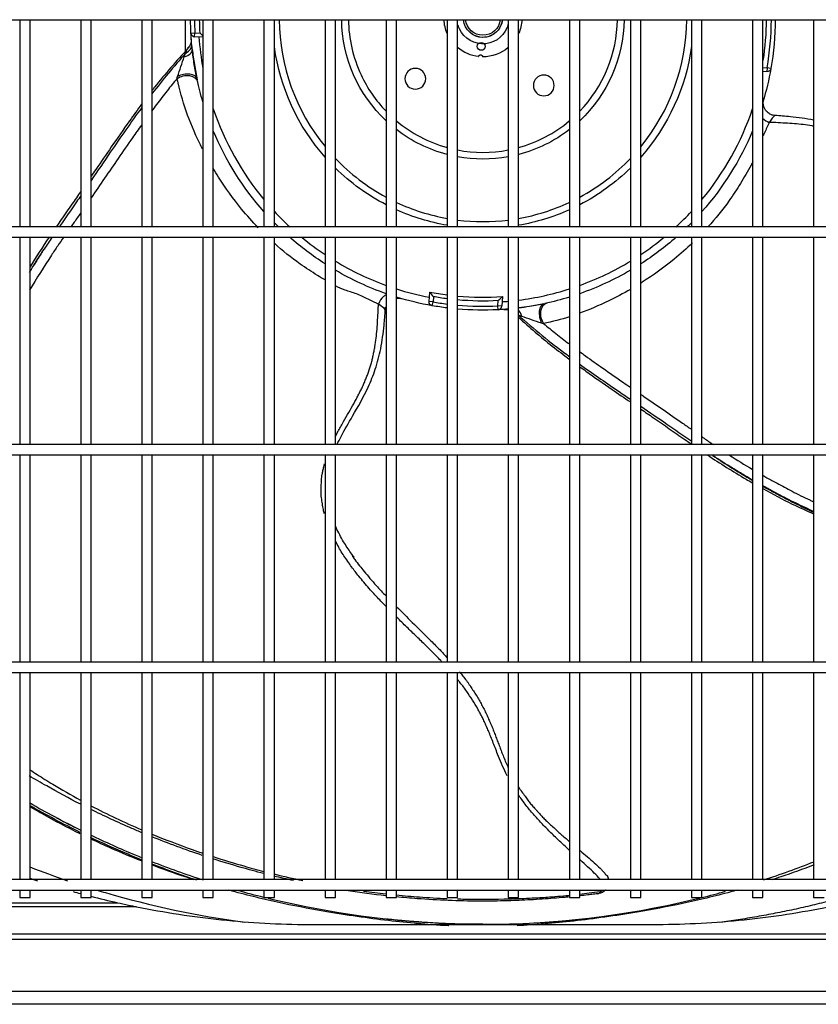
# Model space of a CAD drawing. Units: inches. Extents: x 0 to 12496, y 0 to 8913.
# Drawn here: x 4797 to 5105, y 5947 to 6326 of the extents above; entities that cross this region are included whole.
import ezdxf

# ---------------------------------------------------------------- set-up
doc = ezdxf.new("R2010")
doc.units = ezdxf.units.IN
doc.header["$MEASUREMENT"] = 0
doc.layers.add('LG-PRODUCT', color=3, linetype='Continuous')

# ---------------------------------------------------------------- blocks, each defined once
blk = doc.blocks.new('uxa-2')
at = {"layer": 'LG-PRODUCT'}
for p, q in [((2575.31, -3262.83), (3414.73, -3262.83)), ((2816.72, -3262.83), (2816.72, -3342.58)), ((2820.72, -3342.58), (2820.72, -3262.83)), ((2840.22, -3262.83), (2840.22, -3342.58)), ((2844.22, -3342.58), (2844.22, -3262.83)), ((2863.72, -3262.83), (2863.72, -3342.58)), ((2867.72, -3342.58), (2867.72, -3262.83)), ((2880.47, -3275.1), (2880.47, -3262.83)), ((2887.22, -3262.83), (2887.22, -3342.58)), ((2891.22, -3342.58), (2891.22, -3262.83)), ((2910.72, -3262.83), (2910.72, -3342.58)), ((2914.72, -3342.58), (2914.72, -3262.83)), ((2934.22, -3262.83), (2934.22, -3342.58)), ((2938.22, -3342.58), (2938.22, -3262.83)), ((2957.72, -3262.83), (2957.72, -3342.58)), ((2961.72, -3342.58), (2961.72, -3262.83)), ((2981.22, -3262.83), (2981.22, -3342.58)), ((2985.22, -3342.58), (2985.22, -3262.83)), ((3002.42, -3263.14), (3002.4, -3263.14)), ((3004.72, -3262.83), (3004.72, -3342.58)), ((3008.72, -3342.58), (3008.72, -3262.83)), ((3028.22, -3262.83), (3028.22, -3342.58)), ((3032.22, -3342.58), (3032.22, -3262.83)), ((3051.72, -3262.83), (3051.72, -3342.58)), ((3055.72, -3342.58), (3055.72, -3262.83)), ((3075.22, -3262.83), (3075.22, -3342.58)), ((3079.22, -3342.58), (3079.22, -3262.83)), ((3098.72, -3262.83), (3098.72, -3342.58)), ((3102.72, -3342.58), (3102.72, -3262.83)), ((3122.22, -3262.83), (3122.22, -3342.58)), ((3000.9, -3266.72), (3000.91, -3266.73)), ((2882.62, -3267.95), (2884.12, -3267.87)), ((2884.03, -3269.37), (2884.12, -3267.87)), ((2887.22, -3269.57), (2884.03, -3269.37)), ((2884.12, -3267.87), (2886.13, -3268)), ((3102.72, -3281.24), (3104.3, -3281.34)), ((3104.3, -3281.34), (3104.21, -3282.84)), ((3105.78, -3281.6), (3104.3, -3281.34)), ((3104.21, -3282.84), (3102.72, -3282.75)), ((3414.73, -3342.58), (2575.31, -3342.58)), ((2575.31, -3346.58), (3414.73, -3346.58)), ((2816.72, -3346.57), (2816.72, -3426.33)), ((2820.72, -3426.33), (2820.72, -3346.57)), ((2840.22, -3346.57), (2840.22, -3426.33)), ((2844.22, -3426.33), (2844.22, -3346.57)), ((2863.72, -3346.57), (2863.72, -3426.33)), ((2867.72, -3426.33), (2867.72, -3346.57)), ((2887.22, -3346.57), (2887.22, -3426.33)), ((2891.22, -3426.33), (2891.22, -3346.57)), ((2910.72, -3346.57), (2910.72, -3426.33)), ((2914.72, -3426.33), (2914.72, -3346.57)), ((2934.22, -3346.57), (2934.22, -3426.33)), ((2938.22, -3426.33), (2938.22, -3346.57)), ((2957.72, -3346.57), (2957.72, -3426.33)), ((2961.72, -3426.33), (2961.72, -3346.57)), ((2981.22, -3346.57), (2981.22, -3426.33)), ((2985.22, -3426.33), (2985.22, -3346.57)), ((3004.72, -3346.57), (3004.72, -3426.33)), ((3008.72, -3426.33), (3008.72, -3346.57)), ((3028.22, -3346.57), (3028.22, -3426.33)), ((3032.22, -3426.33), (3032.22, -3346.57)), ((3051.72, -3346.57), (3051.72, -3426.33)), ((3055.72, -3426.33), (3055.72, -3346.57)), ((3075.22, -3346.57), (3075.22, -3426.33)), ((3079.22, -3426.33), (3079.22, -3346.57)), ((3098.72, -3346.57), (3098.72, -3426.33)), ((3102.72, -3426.33), (3102.72, -3346.57)), ((3122.22, -3346.57), (3122.22, -3426.33)), ((2974.27, -3371.36), (2974.49, -3367.66)), ((3002.44, -3369.37), (3002.21, -3373.07)), ((2975.76, -3371.45), (2974.27, -3371.36)), ((2975.5, -3372.93), (2975.76, -3371.45)), ((2975.89, -3369.45), (2975.76, -3371.45)), ((3000.72, -3372.98), (3000.84, -3370.97)), ((3002.21, -3373.07), (3000.72, -3372.98)), ((3000.79, -3374.48), (3000.72, -3372.98)), ((3414.73, -3426.33), (2575.31, -3426.33)), ((2575.31, -3430.33), (3414.73, -3430.33)), ((2816.72, -3430.33), (2816.72, -3510.07)), ((2820.72, -3510.07), (2820.72, -3430.33)), ((2840.22, -3430.33), (2840.22, -3510.07)), ((2844.22, -3510.07), (2844.22, -3430.33)), ((2863.72, -3430.33), (2863.72, -3510.07)), ((2867.72, -3510.07), (2867.72, -3430.33)), ((2887.22, -3430.33), (2887.22, -3510.07)), ((2891.22, -3510.07), (2891.22, -3430.33)), ((2910.72, -3430.33), (2910.72, -3510.07)), ((2914.72, -3510.07), (2914.72, -3430.33)), ((2934.22, -3430.33), (2934.22, -3510.07)), ((2938.22, -3510.07), (2938.22, -3430.33)), ((2957.72, -3430.33), (2957.72, -3510.07)), ((2961.72, -3510.07), (2961.72, -3430.33)), ((2981.22, -3430.33), (2981.22, -3510.07)), ((2985.22, -3510.07), (2985.22, -3430.33)), ((3004.72, -3430.33), (3004.72, -3510.07)), ((3008.72, -3510.07), (3008.72, -3430.33)), ((3028.22, -3430.33), (3028.22, -3510.07)), ((3032.22, -3510.07), (3032.22, -3430.33)), ((3051.72, -3430.33), (3051.72, -3510.07)), ((3055.72, -3510.07), (3055.72, -3430.33)), ((3075.22, -3430.33), (3075.22, -3510.07)), ((3079.22, -3510.07), (3079.22, -3430.33)), ((3098.72, -3430.33), (3098.72, -3510.07)), ((3102.72, -3510.07), (3102.72, -3430.33)), ((3122.22, -3430.33), (3122.22, -3510.07)), ((3414.73, -3510.08), (2575.31, -3510.08)), ((2575.31, -3514.08), (3414.73, -3514.08)), ((2816.72, -3514.08), (2816.72, -3593.83)), ((2820.72, -3593.83), (2820.72, -3514.08)), ((2840.22, -3514.08), (2840.22, -3593.83)), ((2844.22, -3593.83), (2844.22, -3514.08)), ((2863.72, -3514.08), (2863.72, -3593.83)), ((2867.72, -3593.83), (2867.72, -3514.08)), ((2887.22, -3514.08), (2887.22, -3593.83)), ((2891.22, -3593.83), (2891.22, -3514.08)), ((2910.72, -3514.08), (2910.72, -3593.83)), ((2914.72, -3593.83), (2914.72, -3514.08)), ((2934.22, -3514.08), (2934.22, -3593.83)), ((2938.22, -3593.83), (2938.22, -3514.08)), ((2957.72, -3514.08), (2957.72, -3593.83)), ((2961.72, -3593.83), (2961.72, -3514.08)), ((2981.22, -3514.08), (2981.22, -3593.83)), ((2985.22, -3593.83), (2985.22, -3514.08)), ((3004.72, -3514.08), (3004.72, -3593.83)), ((3008.72, -3593.83), (3008.72, -3514.08)), ((3028.22, -3514.08), (3028.22, -3593.83)), ((3032.22, -3593.83), (3032.22, -3514.08)), ((3051.72, -3514.08), (3051.72, -3593.83)), ((3055.72, -3593.83), (3055.72, -3514.08)), ((3075.22, -3514.08), (3075.22, -3593.83)), ((3079.22, -3593.83), (3079.22, -3514.08)), ((3098.72, -3514.08), (3098.72, -3593.83)), ((3102.72, -3593.83), (3102.72, -3514.08)), ((3122.22, -3514.08), (3122.22, -3593.83)), ((3364.73, -3593.83), (2625.31, -3593.83)), ((2625.31, -3597.83), (3364.73, -3597.83)), ((2816.72, -3597.82), (2816.72, -3600.74)), ((2820.72, -3600.74), (2820.72, -3597.82)), ((2840.22, -3597.82), (2840.22, -3600.74)), ((2844.22, -3600.74), (2844.22, -3597.82)), ((2863.72, -3597.82), (2863.72, -3600.74)), ((2867.72, -3600.74), (2867.72, -3597.82)), ((2887.22, -3597.82), (2887.22, -3600.74)), ((2891.22, -3600.74), (2891.22, -3597.82)), ((2910.72, -3597.82), (2910.72, -3600.74)), ((2914.72, -3600.74), (2914.72, -3597.82)), ((2934.22, -3597.82), (2934.22, -3600.74)), ((2938.22, -3600.74), (2938.22, -3597.82)), ((2957.72, -3597.82), (2957.72, -3600.74)), ((2961.72, -3600.74), (2961.72, -3597.82)), ((2981.22, -3597.82), (2981.22, -3600.74)), ((2985.22, -3600.74), (2985.22, -3597.82)), ((3004.72, -3597.82), (3004.72, -3600.74)), ((3008.72, -3600.74), (3008.72, -3597.82)), ((3028.22, -3597.82), (3028.22, -3600.74)), ((3032.22, -3600.74), (3032.22, -3597.82)), ((3051.72, -3597.82), (3051.72, -3600.74)), ((3055.72, -3600.74), (3055.72, -3597.82)), ((3075.22, -3597.82), (3075.22, -3600.74)), ((3079.22, -3600.74), (3079.22, -3597.82)), ((3098.72, -3597.82), (3098.72, -3600.74)), ((3102.72, -3600.74), (3102.72, -3597.82)), ((3122.22, -3597.82), (3122.22, -3600.74)), ((2629.8, -3602.72), (2854.37, -3602.72)), ((2861.67, -3604.27), (2629.8, -3604.27)), ((2816.72, -3600.74), (2820.72, -3600.74)), ((2840.22, -3600.74), (2844.22, -3600.74)), ((2863.72, -3600.74), (2867.72, -3600.74)), ((2887.22, -3600.74), (2891.22, -3600.74)), ((2910.72, -3600.74), (2914.72, -3600.74)), ((2934.22, -3600.74), (2938.22, -3600.74)), ((2957.72, -3600.74), (2961.72, -3600.74)), ((2981.22, -3600.74), (2985.22, -3600.74)), ((3004.72, -3600.74), (3008.72, -3600.74)), ((3028.22, -3600.74), (3032.22, -3600.74)), ((3051.72, -3600.74), (3055.72, -3600.74)), ((3075.22, -3600.74), (3079.22, -3600.74)), ((3098.72, -3600.74), (3102.72, -3600.74)), ((3122.22, -3600.74), (3126.22, -3600.74)), ((2625.46, -3614.75), (3364.58, -3614.75)), ((3366.1, -3616.87), (2623.94, -3616.87)), ((2569.42, -3636.83), (3420.86, -3636.83)), ((3420.86, -3641.83), (2569.42, -3641.83))]:
    blk.add_line(p, q, dxfattribs=at)
blk.add_circle((2994.31, -3273.11), 1.5, dxfattribs=at)
at = {"layer": 'LG-PRODUCT', "extrusion": (0, 0, -1)}
for centre in [(-2968.96, -3285.55), (-3018.39, -3288.14)]:
    blk.add_circle(centre, 4, dxfattribs=at)
for centre, radius, start, end in [((-2994.97, -3262.13), 112.5, 357.0341, 359.6433), ((-2994.97, -3262.13), 109, 356.9149, 359.6319), ((-2994.97, -3262.13), 54.36, 313.2481, 359.255), ((-2994.99, -3262.13), 15, 336.3649, 357.3411), ((-2994.97, -3262.13), 7.5, 185.3606, 354.6393), ((-2994.97, -3262.13), 6.7, 186.0045, 353.9951), ((-2994.99, -3262.13), 7.5, 185.3168, 292.5969), ((-2994.99, -3262.13), 15, 182.6596, 203.6664), ((-2994.97, -3262.13), 54.36, 180.7344, 226.7412), ((-2994.97, -3262.13), 109, 180.3684, 188.6854), ((-2994.97, -3262.13), 112.5, 180.3569, 189.9659), ((-2994.97, -3262.13), 10, 335, 347.1556), ((-2994.97, -3262.13), 10, 192.8338, 335), ((-2994.97, -3262.13), 112.5, 353.8344, 357.0341), ((-2994.97, -3262.13), 81.01, 318.575, 352.1338), ((-2994.99, -3262.13), 15, 276.3649, 310.5992), ((-2994.99, -3262.13), 15, 229.5169, 270.6351), ((-2994.97, -3262.13), 81.01, 187.8556, 221.4144), ((-2994.97, -3262.13), 112.5, 189.9659, 196.7091), ((-3104.3, -3281.34), 1.5, 189.9659, 273.5), ((-2994.97, -3262.13), 112.5, 343.2908, 347.7791), ((-2994.97, -3262.13), 112.5, 318.4934, 337.2522), ((-2994.97, -3262.13), 54.36, 284.645, 307.7018), ((-2994.97, -3262.13), 54.36, 232.2875, 255.3444), ((-2994.97, -3262.13), 112.5, 202.7477, 221.5065), ((-2994.97, -3262.13), 54.36, 259.6644, 280.325), ((-2994.97, -3262.13), 81.01, 297.3688, 314.4631), ((-2994.97, -3262.13), 81.01, 225.5262, 242.6206), ((-2994.97, -3262.13), 81.01, 279.7681, 294.2244), ((-2994.97, -3262.13), 81.01, 245.765, 260.2212), ((-2994.97, -3262.13), 112.5, 314.3462, 315.5064), ((-2994.97, -3262.13), 112.5, 224.4924, 225.6526), ((-2994.97, -3262.13), 112.5, 302.6844, 311.3518), ((-2994.97, -3262.13), 112.5, 228.6481, 237.3155), ((-2994.97, -3262.13), 112.5, 289.3369, 300.2951), ((-2994.97, -3262.13), 112.5, 239.7048, 250.663), ((-2994.97, -3262.13), 112.5, 279.9659, 287.1912), ((-2975.76, -3371.45), 1.5, 279.9659, 3.5), ((-2994.97, -3262.13), 112.5, 277.0203, 279.9659), ((-2994.97, -3262.13), 109, 277.2469, 280.0851), ((-2994.97, -3262.13), 109, 266.9149, 275.1319), ((-2994.97, -3262.13), 112.5, 252.8086, 257.7791), ((-2994.97, -3262.13), 112.5, 267.0341, 274.9718), ((-2994.97, -3262.13), 112.5, 265.0281, 267.0341)]:
    blk.add_arc(centre, radius, start, end, dxfattribs=at)
at = {"layer": 'LG-PRODUCT'}
for centre, radius, start, end in [((2994.97, -3262.13), 111, 180.3616, 182.9659), ((2994.97, -3262.13), 78.41, 180.5088, 219.2088), ((2994.97, -3262.13), 51.76, 180.7675, 205), ((2994.97, -3262.13), 51.76, 316.0206, 359.2206), ((2994.97, -3262.13), 78.41, 320.7794, 359.4794), ((2994.97, -3262.13), 111, 350.0341, 359.6382), ((2884.12, -3267.87), 1.5, 182.9659, 266.5), ((2994.97, -3262.13), 109.5, 183.8456, 190.2574), ((2994.97, -3262.13), 51.76, 205, 223.9675), ((2994.97, -3262.13), 109.5, 198.6508, 219.6996), ((2994.97, -3262.13), 109.5, 320.3005, 341.3494), ((2994.97, -3262.13), 51.76, 230.0256, 254.59), ((2994.97, -3262.13), 51.76, 285.3981, 309.9625), ((2994.97, -3262.13), 78.41, 223.6244, 241.63), ((2994.97, -3262.13), 51.76, 259.135, 280.8531), ((2994.97, -3262.13), 78.41, 298.3581, 316.3638), ((2994.97, -3262.13), 78.41, 244.9038, 259.8944), ((2994.97, -3262.13), 78.41, 280.0937, 295.0844), ((2994.97, -3262.13), 109.5, 222.8708, 227.2823), ((2994.97, -3262.13), 109.5, 312.7167, 317.127), ((2994.97, -3262.13), 78.41, 262.8531, 277.135), ((2994.97, -3262.13), 109.5, 230.4641, 236.3029), ((2994.97, -3262.13), 109.5, 303.6973, 309.5349), ((2994.97, -3262.13), 109.5, 238.7834, 250.1115), ((2994.97, -3262.13), 109.5, 289.8887, 301.2168), ((2994.97, -3262.13), 109.5, 252.3225, 259.1544), ((2994.97, -3262.13), 107.5, 259.017, 262.6514), ((2994.97, -3262.13), 107.5, 264.7964, 273.983), ((2994.97, -3262.13), 109.5, 277.2145, 287.6777), ((2994.97, -3262.13), 111, 260.0341, 262.8843), ((2994.97, -3262.13), 111, 264.9609, 272.9659), ((3000.72, -3372.98), 1.5, 272.9659, 356.5), ((2994.97, -3262.13), 109.5, 273.8456, 275.1094)]:
    blk.add_arc(centre, radius, start, end, dxfattribs=at)
for centre, major_axis, ratio, start_param, end_param in [((2878.27, -3274.91), (4.87, 0.53), 0.500763, 5.033059, 6.283185), ((2880.16, -3286.62), (4.79, 1.02), 0.555428, 0, 2.041724), ((3019.47, -3376.95), (1.02, -4.79), 0.555428, 3.141593, 5.183317), ((3007.75, -3378.83), (-0.53, 4.87), 0.500763, 5.033059, 5.667073)]:
    blk.add_ellipse(centre, major_axis=major_axis, ratio=ratio, start_param=start_param, end_param=end_param, dxfattribs=at)
for points, degree, knots in [([(2882.76, -3270.17), (2882.76, -3270.17), (2882.76, -3270.25), (2882.77, -3270.43), (2882.75, -3271.1), (2882.54, -3272.07), (2882.03, -3273.14), (2881.56, -3273.58), (2881.35, -3273.75)], 3, [0, 0, 0, 0, 0.003162, 0.056615, 0.134097, 0.508794, 0.802384, 1, 1, 1, 1]), ([(2886.13, -3268), (2886.13, -3268), (2886.14, -3268), (2886.33, -3268.19), (2886.52, -3268.38), (2886.88, -3268.75), (2887.06, -3268.93), (2887.23, -3269.09)], 3, [0, 0, 0, 0, 0.004805, 0.004805, 0.50203, 0.50203, 1, 1, 1, 1]), ([(2881.52, -3273.89), (2877.02, -3278.69), (2872.37, -3284.03), (2868, -3289.6), (2867.69, -3290)], 3, [0, 0, 0, 0, 0.929324, 1, 1, 1, 1]), ([(2880.77, -3275.6), (2880.77, -3275.58), (2880.78, -3275.56), (2880.89, -3275.2), (2881, -3274.88), (2881.19, -3274.34), (2881.27, -3274.11), (2881.38, -3273.87), (2881.41, -3273.8), (2881.44, -3273.79), (2881.44, -3273.8), (2881.45, -3273.83), (2881.45, -3273.88), (2881.43, -3273.98), (2881.43, -3273.98), (2881.43, -3273.99)], 3, [0, 0, 0, 0, 0.016134, 0.016134, 0.32226, 0.32226, 0.602283, 0.602283, 0.787473, 0.787473, 0.846534, 0.846534, 0.991426, 0.991426, 1, 1, 1, 1]), ([(2883.12, -3274.21), (2883.33, -3276.15), (2883.67, -3278.12), (2884.31, -3282.07), (2884.61, -3284.06), (2885.02, -3285.94)], 3, [0, 0, 0, 0, 0.5, 0.5, 1, 1, 1, 1]), ([(2884.95, -3285.6), (2884.56, -3283.75), (2884.21, -3281.89), (2883.6, -3278.14), (2883.35, -3276.25), (2883.14, -3274.37)], 3, [0, 0, 0, 0, 0.5, 0.5, 1, 1, 1, 1]), ([(2877.48, -3284.72), (2877.83, -3283.45), (2878.32, -3282.15), (2879.19, -3279.56), (2879.58, -3278.26), (2880.06, -3277.05)], 3, [0, 0, 0, 0, 0.5, 0.5, 1, 1, 1, 1]), ([(2880.57, -3275.77), (2880.61, -3275.73), (2880.64, -3275.7), (2880.71, -3275.64), (2880.74, -3275.62), (2880.77, -3275.6)], 3, [0, 0, 0, 0, 0.573784, 0.573784, 1, 1, 1, 1]), ([(2877.27, -3285.48), (2876, -3287.03), (2873.3, -3290.33), (2870.07, -3294.54), (2868.11, -3297.18), (2867.5, -3298.01)], 3, [0, 0, 0, 0, 0.379859, 0.805555, 1, 1, 1, 1]), ([(2877.27, -3285.48), (2878.57, -3284.52), (2880.48, -3284.07), (2883.7, -3284.59), (2884.93, -3285.56), (2885.2, -3286.77)], 3, [0, 0, 0, 0, 0.5, 0.5, 1, 1, 1, 1]), ([(2877.27, -3285.48), (2877.27, -3285.48), (2877.27, -3285.48), (2877.34, -3285.24), (2877.4, -3284.98), (2877.48, -3284.72)], 3, [0, 0, 0, 0, 0.000071, 0.000071, 1, 1, 1, 1]), ([(2887.09, -3312.63), (2886.74, -3311.93), (2886.39, -3311.23), (2883.98, -3306.25), (2882.23, -3302.09), (2879.37, -3293.98), (2878.23, -3289.92), (2877.27, -3285.48)], 3, [0, 0, 0, 0, 0.075412, 0.075412, 0.537706, 0.537706, 1, 1, 1, 1]), ([(2863.65, -3295.34), (2862.08, -3297.46), (2858.15, -3302.92), (2852.29, -3311.31), (2847.4, -3318.46), (2844.82, -3322.22), (2844.22, -3323.1)], 3, [0, 0, 0, 0, 0.233053, 0.595571, 0.906011, 1, 1, 1, 1]), ([(2863.67, -3296.68), (2859.5, -3302.37), (2855.5, -3308.15), (2849.1, -3317.51), (2846.65, -3321.12), (2844.22, -3324.7)], 3, [0, 0, 0, 0, 0.609793, 0.609793, 1, 1, 1, 1]), ([(3107.33, -3299.66), (3107.25, -3299.67), (3106.58, -3299.7), (3105.4, -3299.21), (3104.15, -3298.28), (3103.38, -3297.17), (3102.98, -3296.14), (3102.83, -3295.23), (3102.83, -3294.51), (3102.89, -3294), (3102.96, -3293.7), (3102.99, -3293.59), (3102.99, -3293.58)], 3, [0, 0, 0, 0, 0.029129, 0.236832, 0.423743, 0.575808, 0.704345, 0.811405, 0.896356, 0.957614, 0.994503, 1, 1, 1, 1]), ([(3107.37, -3299.71), (3107.3, -3299.7), (3107.22, -3299.74), (3106.7, -3300.14), (3106.01, -3301.09), (3105.17, -3302.34)], 3, [0, 0, 0, 0, 0.204191, 0.204191, 1, 1, 1, 1]), ([(3122.23, -3301.46), (3119.25, -3300.87), (3114.27, -3300.23), (3109.31, -3299.82), (3107.34, -3299.71)], 3, [0, 0, 0, 0, 0.602629, 1, 1, 1, 1]), ([(2863.58, -3303.39), (2862.43, -3305), (2859.41, -3309.26), (2854.69, -3316.09), (2849.41, -3323.82), (2845.95, -3328.87), (2844.22, -3331.38)], 3, [0, 0, 0, 0, 0.174756, 0.459822, 0.730976, 1, 1, 1, 1]), ([(3105.17, -3302.34), (3104.54, -3303.56), (3103.96, -3304.94), (3103.11, -3306.75), (3102.9, -3307.14), (3102.69, -3307.54)], 3, [0, 0, 0, 0, 0.780033, 0.780033, 1, 1, 1, 1]), ([(3122.25, -3303.83), (3122.03, -3303.79), (3119.57, -3303.33), (3114.68, -3302.81), (3109.22, -3302.53), (3105.99, -3302.38), (3105.17, -3302.34)], 3, [0, 0, 0, 0, 0.038174, 0.433729, 0.855134, 1, 1, 1, 1]), ([(2908.52, -3342.9), (2906.29, -3340.6), (2904.16, -3338.21), (2898.87, -3331.78), (2895.87, -3327.61), (2892.5, -3322.29), (2891.83, -3321.2), (2891.18, -3320.1)], 3, [0, 0, 0, 0, 0.331093, 0.331093, 0.863291, 0.863291, 1, 1, 1, 1]), ([(3098.79, -3317.58), (3098.59, -3318.01), (3098.37, -3318.42), (3097.48, -3319.99), (3096.79, -3321.17), (3095.49, -3323.53), (3094.8, -3324.68), (3092.7, -3328.09), (3091.24, -3330.31), (3087.19, -3336.02), (3084.45, -3339.39), (3081.54, -3342.6)], 3, [0, 0, 0, 0, 0.046597, 0.046597, 0.176215, 0.176215, 0.305832, 0.305832, 0.565067, 0.565067, 1, 1, 1, 1]), ([(2840.22, -3328.94), (2839.1, -3330.58), (2836.6, -3334.2), (2833.43, -3338.73), (2831.4, -3341.64), (2830.75, -3342.57)], 3, [0, 0, 0, 0, 0.358598, 0.794293, 1, 1, 1, 1]), ([(2840.23, -3330.57), (2839.69, -3331.36), (2839.15, -3332.14), (2836.49, -3336.02), (2834.36, -3339.08), (2832.16, -3342.24), (2832.05, -3342.4), (2831.94, -3342.55)], 3, [0, 0, 0, 0, 0.19311, 0.19311, 0.960938, 0.960938, 1, 1, 1, 1]), ([(2840.21, -3337.17), (2839.79, -3337.77), (2838.54, -3339.57), (2837.28, -3341.36), (2836.43, -3342.55)], 3, [0, 0, 0, 0, 0.333202, 1, 1, 1, 1]), ([(2833.65, -3346.53), (2832.88, -3347.64), (2831.3, -3349.93), (2826.81, -3356.66), (2823.23, -3362.4), (2820.53, -3366.99)], 3, [0, 0, 0, 0, 0.166291, 0.34365, 1, 1, 1, 1]), ([(2934.22, -3363), (2933.23, -3362.44), (2932.25, -3361.85), (2929.02, -3359.85), (2926.8, -3358.39), (2921.16, -3354.4), (2917.86, -3351.72), (2914.71, -3348.89)], 3, [0, 0, 0, 0, 0.138373, 0.138373, 0.464531, 0.464531, 1, 1, 1, 1]), ([(3075.55, -3348.78), (3073.31, -3350.93), (3070.98, -3353), (3064.62, -3358.23), (3060.46, -3361.23), (3056.07, -3364.01), (3055.91, -3364.11), (3055.76, -3364.21)], 3, [0, 0, 0, 0, 0.368297, 0.368297, 0.977681, 0.977681, 1, 1, 1, 1]), ([(2826.13, -3351.12), (2825.87, -3351.5), (2825.37, -3352.27), (2824.37, -3353.81), (2823.15, -3355.73), (2821.75, -3357.91), (2820.88, -3359.34), (2820.47, -3360.01)], 3, [0, 0, 0, 0, 0.129514, 0.262589, 0.523171, 0.777302, 1, 1, 1, 1]), ([(2820.52, -3360.01), (2820.9, -3359.38), (2821.71, -3358.06), (2823.19, -3355.69), (2824.67, -3353.35), (2825.73, -3351.72), (2826.13, -3351.12)], 3, [0, 0, 0, 0, 0.210283, 0.443736, 0.795113, 1, 1, 1, 1]), ([(2954.77, -3372.32), (2953.54, -3371.7), (2952.16, -3371.12), (2950.05, -3370.12), (2949.35, -3369.73), (2947.89, -3368.98), (2947.14, -3368.65), (2945.6, -3368.07), (2944.8, -3367.86), (2943.29, -3367.4), (2942.59, -3367.18), (2940.59, -3366.47), (2939.42, -3365.94), (2938.25, -3365.28), (2938.24, -3365.28), (2938.23, -3365.27)], 3, [0, 0, 0, 0, 0.249314, 0.249314, 0.373971, 0.373971, 0.498628, 0.498628, 0.623285, 0.623285, 0.747943, 0.747943, 0.997257, 0.997257, 1, 1, 1, 1]), ([(2957.73, -3368.77), (2957.37, -3368.89), (2957.01, -3369.1), (2955.88, -3370.06), (2955.19, -3371.14), (2954.77, -3372.32)], 3, [0, 0, 0, 0, 0.307419, 0.307419, 1, 1, 1, 1]), ([(2975.89, -3369.45), (2975.88, -3369.44), (2975.88, -3369.44), (2975.72, -3369.23), (2975.55, -3369.02), (2975.22, -3368.6), (2975.06, -3368.39), (2974.82, -3368.08), (2974.73, -3367.97), (2974.61, -3367.81), (2974.57, -3367.76), (2974.51, -3367.68), (2974.49, -3367.66), (2974.49, -3367.66)], 3, [0, 0, 0, 0, 0.002612, 0.002612, 0.272941, 0.272941, 0.553512, 0.553512, 0.743033, 0.743033, 0.87087, 0.87087, 1, 1, 1, 1]), ([(3000.84, -3370.97), (3000.84, -3370.97), (3000.84, -3370.97), (3001.04, -3370.78), (3001.23, -3370.59), (3001.6, -3370.21), (3001.79, -3370.03), (3002.06, -3369.75), (3002.17, -3369.64), (3002.31, -3369.5), (3002.36, -3369.46), (3002.42, -3369.39), (3002.44, -3369.37), (3002.44, -3369.37)], 3, [0, 0, 0, 0, 0.002612, 0.002612, 0.272941, 0.272941, 0.553512, 0.553512, 0.743033, 0.743033, 0.87087, 0.87087, 1, 1, 1, 1]), ([(3051.73, -3366.63), (3048.95, -3368.23), (3046.16, -3369.71), (3039.55, -3372.9), (3035.83, -3374.49), (3032.19, -3375.83)], 3, [0, 0, 0, 0, 0.42081, 0.42081, 1, 1, 1, 1]), ([(2938.15, -3423.42), (2938.41, -3422.91), (2938.84, -3422.1), (2939.41, -3420.98), (2940.04, -3419.77), (2941.19, -3417.73), (2942.84, -3414.87), (2944.77, -3411.5), (2946.31, -3408.73), (2947.43, -3406.52), (2948.27, -3404.91), (2949.01, -3403.28), (2949.68, -3401.65), (2950.37, -3400.06), (2951.14, -3397.93), (2951.79, -3395.79), (2952.42, -3393.65), (2952.73, -3392.02), (2953.08, -3390.39), (2953.74, -3387.06), (2954.3, -3381.84), (2954.57, -3376.37), (2954.73, -3373.15), (2954.77, -3372.32)], 3, [0, 0, 0, 0, 0.0314, 0.050037, 0.068603, 0.105483, 0.178132, 0.248918, 0.317602, 0.351142, 0.384107, 0.416555, 0.448445, 0.479795, 0.510787, 0.571819, 0.602175, 0.632618, 0.663109, 0.693772, 0.81971, 0.953877, 1, 1, 1, 1]), ([(2957.39, -3374.52), (2957.4, -3374.46), (2957.37, -3374.37), (2956.96, -3373.85), (2956.01, -3373.17), (2954.77, -3372.32)], 3, [0, 0, 0, 0, 0.204191, 0.204191, 1, 1, 1, 1]), ([(2961.72, -3370.02), (2961.79, -3370.01), (2962.1, -3369.98), (2962.59, -3369.98), (2963.11, -3370.05), (2963.4, -3370.11), (2963.51, -3370.14), (2963.53, -3370.15)], 3, [0, 0, 0, 0, 0.117298, 0.514903, 0.801614, 0.97427, 1, 1, 1, 1]), ([(3008.72, -3373.77), (3010.12, -3373.58), (3011.53, -3373.34), (3014.91, -3372.79), (3016.9, -3372.49), (3018.79, -3372.08)], 3, [0, 0, 0, 0, 0.416804, 0.416804, 1, 1, 1, 1]), ([(3018.45, -3372.15), (3016.6, -3372.55), (3014.73, -3372.9), (3011.48, -3373.42), (3010.1, -3373.62), (3008.72, -3373.79)], 3, [0, 0, 0, 0, 0.577024, 0.577024, 1, 1, 1, 1]), ([(3019.61, -3371.9), (3018.4, -3372.17), (3017.43, -3373.41), (3016.91, -3376.62), (3017.37, -3378.53), (3018.32, -3379.83)], 3, [0, 0, 0, 0, 0.5, 0.5, 1, 1, 1, 1]), ([(2938.81, -3426.33), (2939.31, -3425.27), (2941.24, -3421.59), (2945.4, -3414.36), (2950.29, -3405.99), (2953.78, -3397.19), (2955.88, -3389.17), (2956.87, -3381.47), (2957.28, -3376.47), (2957.39, -3374.49)], 3, [0, 0, 0, 0, 0.062505, 0.222366, 0.44906, 0.581435, 0.726489, 0.892389, 1, 1, 1, 1]), ([(2957.44, -3374.49), (2957.43, -3374.4), (2957.41, -3374.01), (2957.5, -3373.61), (2957.61, -3373.31)], 3, [0, 0, 0, 0, 0.207603, 1, 1, 1, 1]), ([(3003.01, -3374.34), (3003.02, -3374.34), (3003.09, -3374.34), (3003.27, -3374.33), (3003.84, -3374.35), (3004.34, -3374.44), (3004.73, -3374.56)], 3, [0, 0, 0, 0, 0.007249, 0.1298, 0.307442, 1, 1, 1, 1]), ([(3008.62, -3376.52), (3014.54, -3381.96), (3020.77, -3386.95), (3027.54, -3391.97), (3027.87, -3392.22), (3028.2, -3392.46)], 3, [0, 0, 0, 0, 0.951305, 0.951305, 1, 1, 1, 1]), ([(3008.66, -3377.38), (3012.86, -3381.23), (3019.24, -3386.72), (3025.97, -3391.82), (3028.16, -3393.44)], 3, [0, 0, 0, 0, 0.677069, 1, 1, 1, 1]), ([(3017.56, -3379.63), (3016.3, -3379.28), (3014.99, -3378.78), (3012.4, -3377.92), (3011.11, -3377.52), (3009.9, -3377.04)], 3, [0, 0, 0, 0, 0.5, 0.5, 1, 1, 1, 1]), ([(3018.32, -3379.83), (3018.32, -3379.83), (3018.32, -3379.83), (3018.08, -3379.77), (3017.82, -3379.7), (3017.56, -3379.63)], 3, [0, 0, 0, 0, 0.000071, 0.000071, 1, 1, 1, 1]), ([(3018.32, -3379.83), (3019.88, -3381.11), (3023.07, -3383.72), (3026.35, -3386.24), (3028.04, -3387.51)], 3, [0, 0, 0, 0, 0.487187, 1, 1, 1, 1]), ([(3032.07, -3390.5), (3032.84, -3391.07), (3035.84, -3393.25), (3041.49, -3397.26), (3047.28, -3401.27), (3050.83, -3403.7), (3051.71, -3404.31)], 3, [0, 0, 0, 0, 0.120641, 0.462237, 0.866415, 1, 1, 1, 1]), ([(3032.16, -3395.35), (3036.99, -3398.84), (3041.87, -3402.21), (3048.38, -3406.65), (3050.06, -3407.8), (3051.72, -3408.93)], 3, [0, 0, 0, 0, 0.741566, 0.741566, 1, 1, 1, 1]), ([(3032.19, -3396.37), (3032.99, -3396.95), (3037.12, -3399.9), (3043.61, -3404.44), (3049.34, -3408.36), (3051.69, -3409.97)], 3, [0, 0, 0, 0, 0.12387, 0.640533, 1, 1, 1, 1]), ([(3055.72, -3407.05), (3056.04, -3407.27), (3061.42, -3410.95), (3067.94, -3415.41), (3074.07, -3419.73), (3075.2, -3420.53)], 3, [0, 0, 0, 0, 0.049024, 0.824932, 1, 1, 1, 1]), ([(3055.73, -3411.65), (3059.11, -3413.95), (3062.46, -3416.22), (3068.87, -3420.61), (3071.92, -3422.74), (3075.02, -3424.9), (3075.11, -3424.96), (3075.19, -3425.02)], 3, [0, 0, 0, 0, 0.508334, 0.508334, 0.98626, 0.98626, 1, 1, 1, 1]), ([(3055.73, -3412.73), (3057.36, -3413.85), (3061.02, -3416.35), (3066.66, -3420.23), (3071.51, -3423.62), (3074.35, -3425.61), (3075.22, -3426.21)], 3, [0, 0, 0, 0, 0.249996, 0.560781, 0.866096, 1, 1, 1, 1]), ([(3079.18, -3423.32), (3080.35, -3424.13), (3081.84, -3425.16), (3083.34, -3426.17), (3083.65, -3426.38)], 3, [0, 0, 0, 0, 0.789606, 1, 1, 1, 1]), ([(3081.37, -3430.4), (3086.22, -3433.63), (3091.98, -3437.21), (3097.85, -3440.63), (3098.68, -3441.1)], 3, [0, 0, 0, 0, 0.860034, 1, 1, 1, 1]), ([(3098.61, -3440), (3098.11, -3439.71), (3096.23, -3438.63), (3093.69, -3437.1), (3090.95, -3435.43), (3088.54, -3433.91), (3086.2, -3432.43), (3084.56, -3431.37), (3083.96, -3430.98)], 3, [0, 0, 0, 0, 0.100821, 0.377717, 0.517305, 0.659997, 0.874768, 1, 1, 1, 1]), ([(3083.96, -3430.98), (3084.34, -3431.23), (3085.11, -3431.74), (3086.65, -3432.74), (3088.57, -3433.96), (3090.86, -3435.42), (3093.89, -3437.27), (3096.46, -3438.84), (3098.27, -3439.89), (3098.56, -3440.06)], 3, [0, 0, 0, 0, 0.079358, 0.160898, 0.320567, 0.476283, 0.635111, 0.940449, 1, 1, 1, 1]), ([(2933.96, -3453.01), (2933.81, -3452.49), (2933.49, -3451.21), (2933.19, -3449.13), (2932.83, -3446.87), (2932.62, -3444.59), (2932.73, -3442.3), (2932.85, -3440.05), (2933.04, -3438.07), (2933.39, -3436.36), (2933.74, -3435.04), (2933.95, -3434.2), (2934.04, -3433.84)], 3, [0, 0, 0, 0, 0.086878, 0.209922, 0.330631, 0.449296, 0.56598, 0.680875, 0.794665, 0.869614, 0.94354, 1, 1, 1, 1]), ([(3102.63, -3438.2), (3103.17, -3438.51), (3104.36, -3439.18), (3106.19, -3440.2), (3108.45, -3441.45), (3111.03, -3442.82), (3114.08, -3444.42), (3117.3, -3446.05), (3120.04, -3447.39), (3121.67, -3448.16), (3122.15, -3448.39)], 3, [0, 0, 0, 0, 0.084288, 0.185541, 0.286031, 0.43548, 0.583596, 0.755273, 0.926687, 1, 1, 1, 1]), ([(3102.61, -3442.38), (3103.21, -3442.72), (3104.17, -3443.25), (3105.49, -3443.96), (3106.58, -3444.56), (3107.69, -3445.16), (3109.18, -3445.96), (3111.8, -3447.31), (3114.75, -3448.85), (3117.74, -3450.28), (3119.92, -3451.35), (3121.39, -3452.03), (3122.11, -3452.36)], 3, [0, 0, 0, 0, 0.094313, 0.150326, 0.205494, 0.263578, 0.323214, 0.438081, 0.666504, 0.778325, 0.891489, 1, 1, 1, 1]), ([(3102.63, -3443.34), (3106.38, -3445.41), (3112.83, -3448.79), (3119.45, -3451.8), (3122.2, -3452.99)], 3, [0, 0, 0, 0, 0.587751, 1, 1, 1, 1]), ([(3122.18, -3452.12), (3121.98, -3452.03), (3120.6, -3451.41), (3118.08, -3450.21), (3114.58, -3448.54), (3111.11, -3446.78), (3108.21, -3445.28), (3105.9, -3444.04), (3104.24, -3443.15), (3103.17, -3442.56), (3102.68, -3442.29)], 3, [0, 0, 0, 0, 0.02956, 0.20769, 0.38429, 0.562457, 0.741784, 0.832559, 0.9229, 1, 1, 1, 1]), ([(2945.36, -3469.7), (2944.96, -3469.17), (2943.55, -3467.26), (2941.14, -3463.53), (2939.23, -3459.98), (2938.28, -3457.87), (2938.18, -3457.66)], 3, [0, 0, 0, 0, 0.143457, 0.510742, 0.949941, 1, 1, 1, 1]), ([(2957.71, -3488.73), (2957.36, -3488.37), (2956.39, -3487.36), (2954.19, -3485.04), (2951.65, -3482.34), (2949.18, -3479.39), (2946.9, -3476.68), (2944.79, -3474.02), (2942.97, -3471.32), (2941.49, -3469.22), (2940.11, -3467.08), (2939.04, -3465.1), (2938.39, -3463.86), (2938.14, -3463.38)], 3, [0, 0, 0, 0, 0.046544, 0.130714, 0.298969, 0.394735, 0.489926, 0.631124, 0.712335, 0.792506, 0.87156, 0.949377, 1, 1, 1, 1]), ([(2944.75, -3469.36), (2944.76, -3469.37), (2945.05, -3469.8), (2945.92, -3471.04), (2947.43, -3472.96), (2949.42, -3475.36), (2951.51, -3477.92), (2954.33, -3481.07), (2956.41, -3483.31), (2957.69, -3484.64)], 3, [0, 0, 0, 0, 0.002618, 0.07721, 0.227751, 0.367215, 0.542698, 0.724034, 1, 1, 1, 1]), ([(2961.7, -3488.77), (2963.71, -3490.79), (2968.14, -3495.15), (2973.17, -3500.09), (2976.73, -3503.67), (2978.84, -3505.8), (2980.31, -3507.42), (2981.23, -3508.43)], 3, [0, 0, 0, 0, 0.311947, 0.676737, 0.765395, 0.854302, 1, 1, 1, 1]), ([(2979.06, -3509.85), (2978.95, -3509.74), (2978.29, -3509.04), (2976.47, -3507.17), (2973.52, -3504.24), (2969.89, -3500.68), (2966.12, -3497.09), (2963.39, -3494.4), (2961.91, -3492.94), (2961.68, -3492.72)], 3, [0, 0, 0, 0, 0.019144, 0.116906, 0.318351, 0.52709, 0.741622, 0.960868, 1, 1, 1, 1]), ([(3004.34, -3553.9), (3004.17, -3553.57), (3003.39, -3552.01), (3002.13, -3549.22), (3000.78, -3545.91), (2999.35, -3542.28), (2998.2, -3539.29), (2997.1, -3536.55), (2996.31, -3534.84), (2995.58, -3533.1), (2994.77, -3531.39), (2993.86, -3529.73), (2992.66, -3527.45), (2990.94, -3524.66), (2989.12, -3521.88), (2987.51, -3519.66), (2986.33, -3518.2), (2985.59, -3517.27), (2985.29, -3516.89)], 3, [0, 0, 0, 0, 0.026141, 0.120849, 0.212813, 0.27477, 0.393513, 0.437742, 0.482704, 0.527423, 0.572611, 0.618373, 0.664728, 0.759919, 0.859413, 0.910952, 0.963787, 1, 1, 1, 1]), ([(2986, -3513.91), (2986.13, -3514.08), (2986.65, -3514.74), (2987.64, -3515.99), (2988.74, -3517.36), (2989.57, -3518.56), (2990.35, -3519.73), (2991.29, -3521.18), (2992.46, -3522.91), (2993.53, -3524.68), (2994.44, -3526.5), (2995.44, -3528.3), (2996.21, -3529.8), (2996.76, -3531.07), (2997.27, -3532.29), (2997.94, -3533.82), (2998.61, -3535.34), (2999.09, -3536.61), (2999.56, -3537.87), (3000.02, -3539.12), (3000.51, -3540.35), (3001, -3541.6), (3001.58, -3543.17), (3002.32, -3545.13), (3003.14, -3547.15), (3003.89, -3548.9), (3004.41, -3550.07), (3004.63, -3550.55), (3004.68, -3550.67)], 3, [0, 0, 0, 0, 0.015973, 0.063773, 0.119172, 0.147208, 0.174125, 0.225018, 0.275393, 0.327956, 0.378528, 0.425825, 0.476203, 0.501732, 0.526179, 0.572139, 0.620161, 0.644911, 0.669006, 0.715797, 0.739011, 0.76245, 0.810331, 0.857177, 0.909993, 0.963275, 0.990421, 1, 1, 1, 1]), ([(2840.2, -3564.85), (2835.69, -3562.54), (2828.93, -3558.88), (2822.57, -3555.18), (2820.37, -3553.86)], 3, [0, 0, 0, 0, 0.646155, 1, 1, 1, 1]), ([(2820.65, -3551.54), (2821.59, -3552.16), (2824.46, -3554.02), (2830.77, -3557.99), (2836.46, -3561.27), (2840.15, -3563.28)], 3, [0, 0, 0, 0, 0.15364, 0.468401, 1, 1, 1, 1]), ([(3008.64, -3558.1), (3008.73, -3558.24), (3009, -3558.69), (3009.74, -3559.78), (3010.8, -3561.22), (3011.97, -3562.83), (3013.03, -3564.29), (3014.19, -3565.67), (3015.27, -3566.8), (3016.09, -3567.72), (3016.91, -3568.65), (3017.91, -3569.76), (3019.23, -3571.06), (3020.68, -3572.4), (3022.19, -3573.8), (3023.71, -3575.29), (3025.36, -3576.7), (3026.87, -3577.95), (3027.8, -3578.78), (3028.21, -3579.15)], 3, [0, 0, 0, 0, 0.01611, 0.054349, 0.133651, 0.196623, 0.258506, 0.318346, 0.37975, 0.417398, 0.445672, 0.509452, 0.571566, 0.635319, 0.712853, 0.789209, 0.86246, 0.938791, 1, 1, 1, 1]), ([(3028.25, -3582.57), (3028.09, -3582.42), (3027.4, -3581.77), (3025.61, -3580.09), (3023.36, -3578.01), (3021.18, -3575.82), (3018.98, -3573.66), (3016.84, -3571.44), (3014.81, -3569.12), (3013.28, -3567.43), (3011.87, -3565.66), (3010.54, -3563.86), (3009.45, -3562.39), (3008.83, -3561.5), (3008.63, -3561.22)], 3, [0, 0, 0, 0, 0.023296, 0.103381, 0.264304, 0.346403, 0.424782, 0.58336, 0.66159, 0.738824, 0.815129, 0.890482, 0.964901, 1, 1, 1, 1]), ([(2840, -3576.2), (2834.97, -3573.72), (2828.44, -3570.28), (2822.1, -3566.64), (2820.57, -3565.75)], 3, [0, 0, 0, 0, 0.756535, 1, 1, 1, 1]), ([(2837.94, -3573.78), (2837.81, -3573.72), (2837.69, -3573.65), (2835.36, -3572.48), (2833.17, -3571.34), (2830.99, -3570.18)], 3, [0, 0, 0, 0, 0.053158, 0.053158, 1, 1, 1, 1]), ([(2863.98, -3575.87), (2862.59, -3575.29), (2855.77, -3572.39), (2849.16, -3569.31), (2844.05, -3566.78)], 3, [0, 0, 0, 0, 0.20222, 1, 1, 1, 1]), ([(2863.63, -3586.25), (2861.88, -3585.54), (2855.28, -3582.81), (2848.77, -3579.88), (2844.03, -3577.61)], 3, [0, 0, 0, 0, 0.264274, 1, 1, 1, 1]), ([(2863.68, -3585.41), (2862.9, -3585.1), (2856.27, -3582.38), (2849.73, -3579.46), (2844.04, -3576.73)], 3, [0, 0, 0, 0, 0.117728, 1, 1, 1, 1]), ([(2867.6, -3576.31), (2868.84, -3576.82), (2875.24, -3579.41), (2881.79, -3581.83), (2887.14, -3583.64)], 3, [0, 0, 0, 0, 0.195527, 1, 1, 1, 1]), ([(2863.57, -3586.65), (2859.67, -3585.11), (2853.11, -3582.36), (2846.67, -3579.41), (2844.04, -3578.16)], 3, [0, 0, 0, 0, 0.587084, 1, 1, 1, 1]), ([(2891.12, -3584.97), (2895.05, -3586.24), (2901.5, -3588.21), (2908.05, -3589.99), (2910.6, -3590.65)], 3, [0, 0, 0, 0, 0.613927, 1, 1, 1, 1]), ([(3032.23, -3582.56), (3032.52, -3582.8), (3034.69, -3584.61), (3037.61, -3587.1), (3040.17, -3589.58), (3041.43, -3590.93), (3041.98, -3591.59), (3042.3, -3591.96)], 3, [0, 0, 0, 0, 0.072188, 0.555177, 0.781943, 0.875823, 1, 1, 1, 1]), ([(2883.87, -3593.92), (2882.71, -3593.54), (2877.23, -3591.75), (2871.81, -3589.81), (2867.57, -3588.2)], 3, [0, 0, 0, 0, 0.210772, 1, 1, 1, 1]), ([(2910.59, -3591.48), (2907.67, -3590.73), (2901.1, -3588.95), (2894.61, -3586.98), (2891.02, -3585.83)], 3, [0, 0, 0, 0, 0.441067, 1, 1, 1, 1]), ([(3040.23, -3593.83), (3040.13, -3593.73), (3039.4, -3592.88), (3037.04, -3590.46), (3034.29, -3588.02), (3032.31, -3586.26), (3032.23, -3586.19)], 3, [0, 0, 0, 0, 0.043596, 0.3381, 0.974041, 1, 1, 1, 1]), ([(3122.38, -3588.2), (3118.14, -3589.81), (3112.71, -3591.75), (3107.23, -3593.54), (3106.08, -3593.92)], 3, [0, 0, 0, 0, 0.789227, 1, 1, 1, 1]), ([(2846.5, -3597.88), (2847.58, -3598.2), (2866.16, -3603.74), (2885.14, -3607.76), (2903.17, -3610.23)], 3, [0, 0, 0, 0, 0.058191, 1, 1, 1, 1]), ([(2981.82, -3611.58), (2974.92, -3611.24), (2960.35, -3610.01), (2938.35, -3606.99), (2917.9, -3603.12), (2904.97, -3600.02), (2898.01, -3598.12), (2897.18, -3597.89)], 3, [0, 0, 0, 0, 0.281614, 0.567625, 0.765637, 0.97233, 1, 1, 1, 1]), ([(2961.65, -3599.73), (2964.61, -3600.02), (2971.1, -3600.58), (2977.62, -3600.96), (2981.16, -3601.1)], 3, [0, 0, 0, 0, 0.457672, 1, 1, 1, 1]), ([(3028.23, -3600.49), (3027.63, -3600.55), (3025.65, -3600.73), (3022.17, -3601.04), (3017.77, -3601.36), (3011.83, -3601.72), (3003.79, -3602.05), (2989.2, -3602.23), (2974.9, -3601.66), (2964.34, -3600.74), (2961.66, -3600.48)], 3, [0, 0, 0, 0, 0.026351, 0.086799, 0.151113, 0.216893, 0.348807, 0.515328, 0.876737, 1, 1, 1, 1]), ([(2985.16, -3601.24), (2986.07, -3601.27), (2992.76, -3601.43), (3002.37, -3601.37), (3012.94, -3600.97), (3018.79, -3600.64), (3023.2, -3600.33), (3026, -3600.06), (3027.86, -3599.87), (3028.26, -3599.83)], 3, [0, 0, 0, 0, 0.064648, 0.473061, 0.675406, 0.811007, 0.873506, 0.972636, 1, 1, 1, 1]), ([(3092.76, -3597.89), (3091.94, -3598.12), (3084.98, -3600.02), (3072.05, -3603.12), (3051.6, -3606.99), (3029.6, -3610.01), (3015.02, -3611.24), (3008.13, -3611.58)], 3, [0, 0, 0, 0, 0.02767, 0.234363, 0.432375, 0.718386, 1, 1, 1, 1]), ([(3039.6, -3599.18), (3039.24, -3599.22), (3038.52, -3599.32), (3037.07, -3599.5), (3034.99, -3599.76), (3033.26, -3599.96), (3032.24, -3600.07)], 3, [0, 0, 0, 0, 0.146314, 0.29297, 0.586636, 1, 1, 1, 1]), ([(3032.28, -3599.39), (3033.45, -3599.26), (3036.06, -3598.95), (3038.65, -3598.64), (3040.08, -3598.47)], 3, [0, 0, 0, 0, 0.448628, 1, 1, 1, 1]), ([(3038.94, -3599.26), (3038.95, -3599.26), (3038.96, -3599.26), (3039.12, -3599.24), (3039.27, -3599.22), (3039.48, -3599.19), (3039.54, -3599.18), (3039.6, -3599.18)], 3, [0, 0, 0, 0, 0.04295, 0.04295, 0.736999, 0.736999, 1, 1, 1, 1]), ([(3042.11, -3597.84), (3042.08, -3597.86), (3041.73, -3598.23), (3040.94, -3598.85), (3040.05, -3599.07), (3039.6, -3599.18)], 3, [0, 0, 0, 0, 0.038729, 0.513866, 1, 1, 1, 1]), ([(3040.08, -3598.47), (3040.17, -3598.45), (3040.37, -3598.41), (3040.67, -3598.26), (3040.96, -3598.07), (3041.13, -3597.91), (3041.22, -3597.83)], 3, [0, 0, 0, 0, 0.214646, 0.450934, 0.726527, 1, 1, 1, 1]), ([(3143.45, -3597.88), (3142.94, -3598.03), (3114.77, -3606.47), (3085.96, -3610.34)], 2, [0, 0, 0, 0.017987, 1, 1, 1]), ([(2861.67, -3604.27), (2872.42, -3606.45), (2883.34, -3608.13), (2905.45, -3610.43), (2916.58, -3611.01), (2938.95, -3611.2), (2950.14, -3611.13), (2972.5, -3611.13), (2983.69, -3611.14), (2994.87, -3611.14)], 3, [0, 0, 0, 0, 0.25, 0.25, 0.5, 0.5, 0.75, 0.75, 1, 1, 1, 1]), ([(2994.97, -3611.03), (2972.12, -3611.03), (2944.35, -3608.3), (2917.23, -3602.3), (2912.46, -3601.14)], 3, [0, 0, 0, 0, 0.823047, 1, 1, 1, 1]), ([(2994.87, -3611.14), (3006.09, -3611.14), (3017.3, -3611.14), (3034.13, -3611.14), (3039.74, -3611.14), (3050.95, -3611.13), (3056.56, -3611.15), (3073.38, -3611.01), (3084.5, -3610.41), (3106.47, -3608.12), (3117.35, -3606.45), (3128.11, -3604.27)], 3, [0, 0, 0, 0, 0.25, 0.25, 0.375, 0.375, 0.5, 0.5, 0.75, 0.75, 1, 1, 1, 1]), ([(2994.97, -3611.03), (3022.19, -3611.03), (3049.4, -3607.84), (3076.72, -3601.34), (3077.56, -3601.14), (3078.4, -3600.93)], 3, [0, 0, 0, 0, 0.96907, 0.96907, 1, 1, 1, 1]), ([(2960.06, -3609.25), (2959.94, -3609.24), (2959.29, -3609.17), (2958.63, -3609.11), (2958.1, -3609.05)], 3, [0, 0, 0, 0, 0.193887, 1, 1, 1, 1]), ([(2985.04, -3610.93), (2982.84, -3610.87), (2978.05, -3610.67), (2970.07, -3610.15), (2964.43, -3609.67), (2961.89, -3609.43)], 3, [0, 0, 0, 0, 0.373014, 0.727685, 1, 1, 1, 1])]:
    blk.add_open_spline(points, degree=degree, knots=knots, dxfattribs=at)
for points, degree in [([(2880.77, -3275.6), (2882.21, -3274.85), (2883.05, -3273.56), (2882.94, -3272.34)], 3), ([(2880.58, -3275.78), (2875.99, -3280.77), (2871.73, -3285.99), (2867.63, -3291.36)], 3), ([(2880.06, -3277.05), (2880.23, -3276.62), (2880.41, -3276.19), (2880.58, -3275.78)], 3), ([(2993.32, -3277.04), (2993.35, -3276.74), (2993.81, -3276.34), (2994.42, -3276.38), (2994.83, -3276.83), (2994.82, -3277.13)], 2), ([(3102.66, -3300.87), (3103.32, -3301.47), (3104.21, -3301.99), (3105.17, -3302.34)], 3), ([(2828.02, -3346.57), (2825.46, -3350.34), (2823, -3354.18), (2820.61, -3358.08)], 3), ([(2829.19, -3346.54), (2828.15, -3348.06), (2827.13, -3349.59), (2826.13, -3351.12)], 3), ([(3009.9, -3377.04), (3009.46, -3376.87), (3009.03, -3376.7), (3008.62, -3376.52)], 3), ([(3028.3, -3377.18), (3025.09, -3378.21), (3021.82, -3379.07), (3018.32, -3379.83)], 3), ([(3083.01, -3430.35), (3083.33, -3430.56), (3083.64, -3430.77), (3083.96, -3430.98)], 3), ([(3089.85, -3430.44), (3092.73, -3432.29), (3095.65, -3434.09), (3098.6, -3435.84)], 3), ([(2840.06, -3574.79), (2833.44, -3571.51), (2826.93, -3568.03), (2820.53, -3564.34)], 3), ([(2840.03, -3575.67), (2833.43, -3572.41), (2826.94, -3568.95), (2820.58, -3565.29)], 3), ([(2844.15, -3565.41), (2850.37, -3568.65), (2856.91, -3571.75), (2863.66, -3574.65)], 3), ([(2886.99, -3584.51), (2880.4, -3582.3), (2873.94, -3579.91), (2867.63, -3577.36)], 3), ([(2820.59, -3588.94), (2825.42, -3590.81), (2830.28, -3592.58), (2835.17, -3594.24)], 3), ([(2884.93, -3594.08), (2879.09, -3592.15), (2873.31, -3590.06), (2867.59, -3587.83)], 3), ([(2887.47, -3594.07), (2880.79, -3591.91), (2874.16, -3589.55), (2867.62, -3586.98)], 3), ([(3102.87, -3593.95), (3109.44, -3591.82), (3115.95, -3589.48), (3122.38, -3586.96)], 3), ([(2922.13, -3594.22), (2919.6, -3593.67), (2917.07, -3593.08), (2914.56, -3592.47)], 3), ([(2914.57, -3591.65), (2918.26, -3592.55), (2921.97, -3593.4), (2925.71, -3594.19)], 3), ([(2820.6, -3593.32), (2821.58, -3593.65), (2822.55, -3593.97), (2823.52, -3594.29)], 3), ([(2837.32, -3598.44), (2838.23, -3598.69), (2839.15, -3598.94), (2840.07, -3599.19)], 3), ([(2844.1, -3600.25), (2847.51, -3601.12), (2850.93, -3601.95), (2854.37, -3602.72)], 3), ([(2910.62, -3600.69), (2907.35, -3599.88), (2904.1, -3599.02), (2900.86, -3598.11)], 3), ([(2957.64, -3600.06), (2952.76, -3599.52), (2947.91, -3598.88), (2943.08, -3598.13)], 3), ([(2949.05, -3598.23), (2951.9, -3598.62), (2954.76, -3598.98), (2957.63, -3599.3)], 3), ([(3039.6, -3599.18), (3039.8, -3599.15), (3039.98, -3598.89), (3040.08, -3598.47)], 3), ([(3079.29, -3600.71), (3082.3, -3599.96), (3085.31, -3599.17), (3088.3, -3598.34)], 3), ([(2854.37, -3602.72), (2855.77, -3603.03), (2857.17, -3603.34), (2858.56, -3603.63)], 3), ([(2858.56, -3603.63), (2859.6, -3603.85), (2860.64, -3604.07), (2861.67, -3604.27)], 3), ([(2984.44, -3610.92), (2975.91, -3610.66), (2967.39, -3610.09), (2958.9, -3609.21)], 3), ([(2981.78, -3611.58), (2977.59, -3611.42), (2973.39, -3611.19), (2969.21, -3610.88)], 3), ([(3005.51, -3610.92), (3015.2, -3610.62), (3024.88, -3609.93), (3034.52, -3608.83)], 3)]:
    blk.add_open_spline(points, degree=degree, dxfattribs=at)
blk.add_rational_spline([(3042.3, -3591.96), (3043.39, -3592.49), (3043.03, -3593.83)], [1, 0.733779629849, 0.753171498993], degree=2, dxfattribs=at)

msp = doc.modelspace()

# ---------------------------------------------------------------- block references
at = {"layer": 'LG-PRODUCT'}
msp.add_blockref('uxa-2', (1980.49, 9589.01), dxfattribs=at)

doc.saveas('drawing.dxf')
